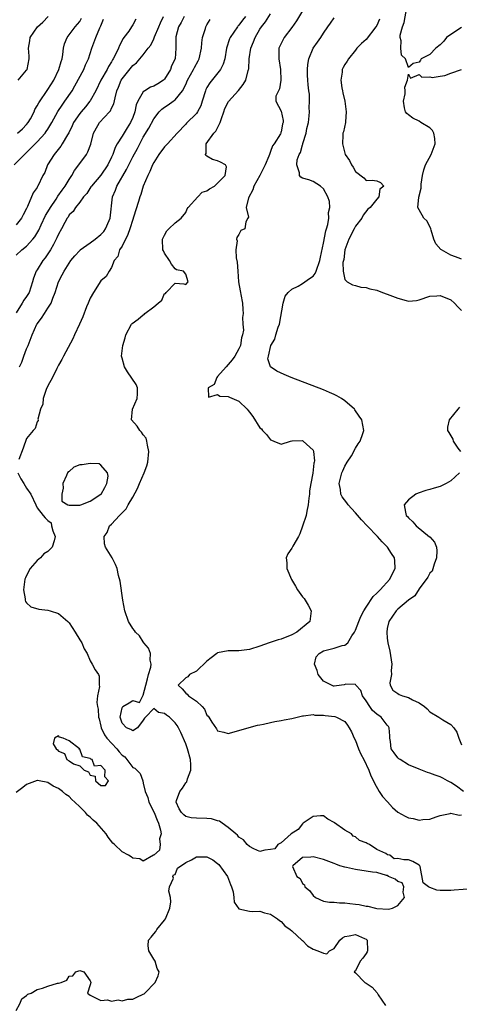
# Model space of a CAD drawing. Units: inches. Extents: x 2559000 to 2562000, y 1512000 to 1515000.
# Drawn here: x 2560064 to 2560147, y 1512449 to 1512634 of the extents above; entities that cross this region are included whole.
import ezdxf

# ---------------------------------------------------------------- set-up
doc = ezdxf.new("R2010")
doc.units = ezdxf.units.IN
doc.header["$MEASUREMENT"] = 0
doc.layers.add('LD25591512_2ft', color=93, linetype='Continuous')

msp = doc.modelspace()

# ---------------------------------------------------------------- linework, layer by layer
at = {"layer": 'LD25591512_2ft'}
for points, elevation in [([(2560147, 1512632.87), (2560145, 1512631.61), (2560144.15, 1512631), (2560143.68, 1512630.32), (2560143, 1512629.65), (2560142.14, 1512629), (2560141, 1512627.81), (2560139.39, 1512627), (2560139.28, 1512626.72), (2560139, 1512626.35), (2560137.91, 1512626.09), (2560137, 1512625.39), (2560136.44, 1512627), (2560135.69, 1512627.69), (2560135.54, 1512629), (2560135.64, 1512630.36), (2560135.43, 1512631), (2560135.43, 1512631.43), (2560135.85, 1512633), (2560136.17, 1512633.83), (2560137, 1512638.48)], 8890), ([(2560149, 1512470.63), (2560145.63, 1512470.37), (2560145, 1512470.31), (2560143.65, 1512470.35), (2560143, 1512470.31), (2560142.37, 1512470.37), (2560141, 1512470.88), (2560140.76, 1512471), (2560139.78, 1512471.78), (2560139.17, 1512474.83), (2560139.11, 1512475), (2560139, 1512475.12), (2560137.81, 1512475.81), (2560137, 1512476.1), (2560136.13, 1512476.13), (2560135, 1512476.38), (2560134.32, 1512476.32), (2560133.45, 1512477), (2560133.07, 1512477.07), (2560132.71, 1512477.29), (2560131, 1512478.03), (2560129.64, 1512479), (2560129.19, 1512479.19), (2560129, 1512479.33), (2560127.75, 1512479.75), (2560127, 1512480.47), (2560126.56, 1512480.56), (2560126.24, 1512481), (2560125, 1512481.7), (2560123.06, 1512483.06), (2560123, 1512483.13), (2560121.78, 1512483.78), (2560121, 1512484.41), (2560120.39, 1512484.39), (2560119, 1512484.28), (2560117.15, 1512483), (2560117.09, 1512482.91), (2560117, 1512482.87), (2560116.18, 1512481.82), (2560114.89, 1512481), (2560113, 1512479.33), (2560112.39, 1512479), (2560111.79, 1512478.21), (2560111, 1512478.07), (2560109.94, 1512477.94), (2560109, 1512477.71), (2560107.83, 1512478.17), (2560107, 1512478.6), (2560106.61, 1512479), (2560105.87, 1512479.86), (2560105, 1512480.36), (2560104.74, 1512480.74), (2560104.42, 1512481), (2560103, 1512482.23), (2560101.87, 1512483), (2560101.37, 1512483.37), (2560101, 1512483.44), (2560099.83, 1512483.83), (2560099, 1512483.91), (2560097, 1512483.96), (2560096.03, 1512484.03), (2560095, 1512484.27), (2560094.61, 1512484.61), (2560094.22, 1512485), (2560093.74, 1512485.74), (2560093.2, 1512487), (2560093.26, 1512487.26), (2560093.87, 1512489), (2560094.37, 1512489.63), (2560095, 1512490.59), (2560095.19, 1512490.81), (2560095.34, 1512491.34), (2560095.99, 1512493), (2560095.98, 1512494.02), (2560095.92, 1512495), (2560095.35, 1512497), (2560095, 1512497.98), (2560094.07, 1512500.07), (2560093.62, 1512501), (2560093.4, 1512501.4), (2560093, 1512501.91), (2560091.91, 1512503), (2560091.37, 1512503.37), (2560091, 1512503.68), (2560089.84, 1512503.84), (2560089, 1512504.63), (2560087.43, 1512503), (2560087.23, 1512502.77), (2560087, 1512502.42), (2560085.91, 1512501), (2560085, 1512500.42), (2560084.65, 1512500.65), (2560083.86, 1512501), (2560083, 1512501.85), (2560082.65, 1512503), (2560083, 1512504.73), (2560083.16, 1512505), (2560084.34, 1512505.66), (2560085, 1512506.15), (2560086.26, 1512505.74), (2560086.91, 1512507), (2560087, 1512507.11), (2560087.45, 1512509), (2560087.77, 1512510.23), (2560087.95, 1512511), (2560088.41, 1512512.41), (2560088.48, 1512513), (2560088.28, 1512513.72), (2560088.34, 1512515), (2560088, 1512516), (2560087.11, 1512517), (2560087, 1512517.15), (2560086.28, 1512518.28), (2560085.52, 1512519), (2560085.33, 1512519.33), (2560085, 1512519.71), (2560084.19, 1512521), (2560083.5, 1512523), (2560083.15, 1512525), (2560082.62, 1512528.62), (2560082.3, 1512529.7), (2560082.04, 1512531), (2560081.77, 1512531.77), (2560081.11, 1512533), (2560079.88, 1512535), (2560079.65, 1512535.65), (2560079.64, 1512537), (2560080.21, 1512537.79), (2560080.61, 1512539), (2560081, 1512539.35), (2560082.49, 1512541), (2560082.78, 1512541.22), (2560083, 1512541.5), (2560083.79, 1512542.21), (2560084.16, 1512543), (2560085, 1512544.4), (2560085.92, 1512546.08), (2560086.26, 1512547), (2560087.15, 1512549), (2560087.67, 1512550.33), (2560087.85, 1512551), (2560088.06, 1512553), (2560087.76, 1512554.24), (2560087.67, 1512555), (2560087.52, 1512555.52), (2560087, 1512556.18), (2560086.68, 1512556.68), (2560086.34, 1512557), (2560085.81, 1512557.81), (2560084.8, 1512559), (2560084.97, 1512561), (2560085.82, 1512563), (2560085.92, 1512563.92), (2560085.91, 1512565), (2560085.66, 1512565.66), (2560084.04, 1512568.04), (2560083.44, 1512569), (2560083, 1512570.61), (2560082.91, 1512571), (2560083.11, 1512573), (2560083.57, 1512574.43), (2560083.73, 1512575), (2560084.77, 1512577), (2560084.87, 1512577.13), (2560086.02, 1512577.98), (2560087, 1512578.79), (2560087.14, 1512578.86), (2560087.27, 1512579), (2560089, 1512580.29), (2560089.83, 1512581), (2560090.48, 1512581.52), (2560091, 1512582.78), (2560091.19, 1512582.81), (2560091.3, 1512583), (2560093, 1512584.77), (2560094.63, 1512584.63), (2560095, 1512584.49), (2560095.45, 1512585), (2560095, 1512586.43), (2560094.57, 1512587), (2560093.25, 1512587.25), (2560093, 1512587.45), (2560092.31, 1512588.31), (2560091.91, 1512589), (2560091, 1512590.39), (2560090.81, 1512590.81), (2560090.71, 1512591), (2560090.64, 1512593), (2560091, 1512593.81), (2560091.42, 1512594.58), (2560091.82, 1512595), (2560093, 1512596.08), (2560094.11, 1512597), (2560095, 1512598.08), (2560095.28, 1512598.72), (2560095.47, 1512599), (2560097.31, 1512601), (2560098.1, 1512601.9), (2560099, 1512602.14), (2560099.47, 1512602.53), (2560100.39, 1512603), (2560102.41, 1512605), (2560102.67, 1512606.67), (2560102.48, 1512607), (2560101.56, 1512607.56), (2560101, 1512607.78), (2560100.03, 1512608.03), (2560099, 1512608.67), (2560098.76, 1512608.76), (2560098.74, 1512609), (2560098.85, 1512609.15), (2560098.86, 1512611), (2560100.28, 1512613), (2560100.65, 1512613.35), (2560101, 1512613.99), (2560101.52, 1512615), (2560101.74, 1512615.74), (2560102.19, 1512617), (2560102.37, 1512617.63), (2560103.03, 1512618.97), (2560104.95, 1512621.05), (2560105.84, 1512622.16), (2560106.35, 1512623), (2560106.77, 1512624.77), (2560106.86, 1512625), (2560106.88, 1512625.12), (2560106.98, 1512627), (2560107.3, 1512629), (2560107.78, 1512630.22), (2560108.07, 1512631), (2560109, 1512632.58), (2560109.27, 1512633), (2560110.04, 1512633.96), (2560111, 1512635.45)], 8898), ([(2560117, 1512636.06), (2560115.86, 1512634.14), (2560115, 1512632.93), (2560113.54, 1512631), (2560113.35, 1512630.65), (2560112.57, 1512629), (2560112.52, 1512627), (2560112.88, 1512625), (2560112.9, 1512623), (2560112.67, 1512621.33), (2560111.96, 1512619.96), (2560111.96, 1512619), (2560113, 1512617.11), (2560113.37, 1512615.37), (2560113.39, 1512615), (2560113.26, 1512614.74), (2560113, 1512613.2), (2560112.89, 1512613.11), (2560112.92, 1512613), (2560112.88, 1512612.88), (2560111.68, 1512611), (2560111.38, 1512610.62), (2560111, 1512609.53), (2560110.79, 1512609), (2560110.69, 1512608.69), (2560109.97, 1512607), (2560108.94, 1512605), (2560107.83, 1512603), (2560107.67, 1512602.33), (2560106.81, 1512600.8), (2560106.42, 1512599), (2560106.83, 1512597.17), (2560106.69, 1512597), (2560106.31, 1512596.31), (2560106.12, 1512595), (2560105.37, 1512594.63), (2560105, 1512593.92), (2560104.63, 1512593.37), (2560104.59, 1512593), (2560104.69, 1512592.69), (2560104.43, 1512591), (2560104.49, 1512589.51), (2560104.67, 1512588.67), (2560104.8, 1512587), (2560104.97, 1512584.97), (2560105.27, 1512583.27), (2560105.3, 1512583), (2560105.4, 1512582.6), (2560105.7, 1512581), (2560105.75, 1512579.75), (2560105.82, 1512579), (2560105.71, 1512578.29), (2560105.75, 1512577), (2560105.86, 1512575.86), (2560105.73, 1512575), (2560105.54, 1512574.46), (2560105.34, 1512573), (2560105, 1512572.34), (2560104.24, 1512571), (2560103.73, 1512570.27), (2560102.6, 1512569), (2560101, 1512567.14), (2560100.84, 1512567), (2560100.36, 1512565.64), (2560099.24, 1512565), (2560099.28, 1512563.28), (2560101, 1512563.74), (2560101.43, 1512563.43), (2560103, 1512563.42), (2560103.28, 1512563.28), (2560105, 1512562.53), (2560106.6, 1512561), (2560106.78, 1512560.78), (2560107, 1512560.44), (2560107.64, 1512559.64), (2560109, 1512557.51), (2560109.27, 1512557.27), (2560109.5, 1512557), (2560110.25, 1512556.25), (2560111, 1512555.22), (2560111.18, 1512555.18), (2560111.64, 1512555), (2560113, 1512554.41), (2560114.73, 1512555), (2560115, 1512555.07), (2560115.05, 1512555.05), (2560117, 1512555.08), (2560117.14, 1512555), (2560119, 1512553.25), (2560119.1, 1512553), (2560119.26, 1512551.26), (2560119.23, 1512551), (2560119.18, 1512550.82), (2560118.98, 1512548.98), (2560118.59, 1512547), (2560118.35, 1512545.65), (2560118.33, 1512545), (2560118.23, 1512544.23), (2560118.09, 1512543), (2560117.81, 1512541.81), (2560117.7, 1512541), (2560117.04, 1512538.96), (2560116.51, 1512537.49), (2560116.24, 1512537), (2560115.17, 1512535.17), (2560115, 1512534.82), (2560114.27, 1512533.73), (2560113.91, 1512533), (2560114.07, 1512532.07), (2560114.09, 1512531), (2560114.92, 1512528.92), (2560115.69, 1512527.69), (2560116.07, 1512527), (2560117, 1512525.66), (2560117.32, 1512525.32), (2560118.1, 1512524.1), (2560118.65, 1512523), (2560118.37, 1512521), (2560115.92, 1512519), (2560115, 1512518.5), (2560113, 1512517.71), (2560112.43, 1512517.57), (2560110.72, 1512517), (2560109, 1512516.39), (2560107, 1512515.74), (2560105, 1512515.5), (2560103.51, 1512515.51), (2560103, 1512515.49), (2560101, 1512515.08), (2560100.87, 1512515), (2560099.81, 1512514.19), (2560099, 1512513.55), (2560097, 1512511.68), (2560095.71, 1512511), (2560095.39, 1512510.61), (2560095, 1512510.37), (2560093.58, 1512509), (2560094.33, 1512508.33), (2560095, 1512507.49), (2560095.29, 1512507.29), (2560095.51, 1512507), (2560097, 1512506.03), (2560098.09, 1512505), (2560098.52, 1512504.52), (2560099, 1512503.38), (2560099.2, 1512503.2), (2560099.34, 1512503), (2560099.94, 1512502.06), (2560100.79, 1512500.79), (2560101, 1512500.39), (2560102.15, 1512500.15), (2560103, 1512499.94), (2560105, 1512500.47), (2560106.95, 1512501.05), (2560108.52, 1512501.48), (2560109, 1512501.57), (2560109.65, 1512501.65), (2560111, 1512501.98), (2560111.8, 1512502.2), (2560113, 1512502.33), (2560113.53, 1512502.47), (2560115, 1512502.72), (2560115.99, 1512503), (2560117, 1512503.25), (2560117.23, 1512503.23), (2560119, 1512503.5), (2560119.37, 1512503.37), (2560121, 1512503.36), (2560121.29, 1512503.29), (2560123.11, 1512503.11), (2560123.45, 1512503), (2560125, 1512502.17), (2560125.5, 1512501.5), (2560125.84, 1512501), (2560126.25, 1512500.25), (2560126.78, 1512499), (2560127, 1512498.56), (2560127.56, 1512497), (2560127.99, 1512495.99), (2560128.55, 1512495), (2560129.55, 1512493), (2560129.91, 1512491.91), (2560130.41, 1512491), (2560130.58, 1512490.58), (2560131.49, 1512489), (2560132.07, 1512488.07), (2560133.01, 1512487.01), (2560133.97, 1512485.97), (2560135, 1512485.11), (2560136.35, 1512484.35), (2560137, 1512484.02), (2560137.87, 1512483.87), (2560139, 1512483.6), (2560139.72, 1512483.72), (2560141, 1512483.79), (2560142.23, 1512484.23), (2560143, 1512484.48), (2560144.87, 1512484.87), (2560145, 1512484.91), (2560146.55, 1512484.55), (2560147, 1512484.58)], 8896), ([(2560062.66, 1512607), (2560064.57, 1512609), (2560065, 1512609.37), (2560065.82, 1512610.18), (2560066.59, 1512611), (2560067, 1512611.39), (2560068.47, 1512613), (2560068.7, 1512613.3), (2560069, 1512613.75), (2560069.77, 1512615), (2560070.91, 1512617.09), (2560071.7, 1512618.3), (2560072.23, 1512619), (2560073.58, 1512621), (2560074.1, 1512621.9), (2560075.78, 1512625), (2560076.12, 1512625.88), (2560076.67, 1512627), (2560077.3, 1512629), (2560077.48, 1512629.48), (2560078.07, 1512631), (2560078.83, 1512632.83), (2560078.94, 1512633.06), (2560079, 1512633.24), (2560079.5, 1512634.5)], 8910), ([(2560063, 1512589.99), (2560064.09, 1512591), (2560065, 1512591.74), (2560066.14, 1512593), (2560066.53, 1512593.47), (2560067.27, 1512594.73), (2560067.72, 1512595.72), (2560068.54, 1512597.46), (2560069, 1512598.18), (2560069.48, 1512599), (2560070.56, 1512600.56), (2560070.9, 1512601.1), (2560071.72, 1512602.28), (2560072.25, 1512603), (2560073, 1512604.25), (2560073.53, 1512605), (2560074.05, 1512605.95), (2560074.86, 1512607), (2560076.26, 1512609), (2560076.53, 1512609.47), (2560077.08, 1512610.92), (2560077.63, 1512613), (2560078.44, 1512614.44), (2560078.73, 1512615), (2560080.62, 1512617), (2560080.79, 1512617.21), (2560081, 1512617.68), (2560081.45, 1512618.55), (2560081.68, 1512619.68), (2560082.03, 1512621), (2560082.32, 1512621.68), (2560082.84, 1512623), (2560083, 1512623.25), (2560085, 1512625.76), (2560085.73, 1512626.27), (2560087, 1512627.74), (2560087.93, 1512629), (2560088.41, 1512629.59), (2560089, 1512630.79), (2560089.13, 1512631.13), (2560089.94, 1512633), (2560090.23, 1512633.77), (2560090.82, 1512635)], 8906), ([(2560094.68, 1512635), (2560094.14, 1512633.86), (2560093.65, 1512633), (2560093.14, 1512631.14), (2560093.11, 1512631), (2560093.16, 1512629), (2560093, 1512627), (2560092.34, 1512625.65), (2560092.13, 1512625), (2560091, 1512623.19), (2560090.8, 1512623), (2560089.73, 1512622.27), (2560089, 1512621.82), (2560088.37, 1512621.63), (2560087.28, 1512621), (2560087, 1512620.79), (2560085.95, 1512619), (2560085.66, 1512618.34), (2560085.41, 1512617), (2560085, 1512615.94), (2560084.6, 1512615), (2560083.97, 1512614.03), (2560083, 1512612.44), (2560082.07, 1512611), (2560081.68, 1512610.32), (2560081.23, 1512609), (2560081, 1512608.47), (2560080.3, 1512607), (2560079, 1512605.07), (2560077.2, 1512603), (2560077.13, 1512602.87), (2560076.34, 1512601.66), (2560075.69, 1512601), (2560075, 1512600.01), (2560074.19, 1512599), (2560073.78, 1512598.22), (2560073, 1512597.61), (2560072.8, 1512597.2), (2560072.64, 1512597), (2560072.19, 1512596.19), (2560071.59, 1512595), (2560071, 1512593.97), (2560070.72, 1512593.28), (2560070.58, 1512593), (2560070.04, 1512592.04), (2560069.48, 1512591), (2560068.49, 1512589.51), (2560068.08, 1512589), (2560067, 1512587.26), (2560066.82, 1512587), (2560066.31, 1512585.69), (2560066.11, 1512585), (2560065.45, 1512583), (2560065, 1512582.25), (2560064.48, 1512581.52), (2560064.17, 1512581), (2560063, 1512579.15)], 8904), ([(2560085.56, 1512634.44), (2560085, 1512633.42), (2560084.75, 1512633), (2560084.24, 1512632.24), (2560083.34, 1512631), (2560083.18, 1512630.82), (2560082.49, 1512629.51), (2560082.3, 1512629), (2560081.69, 1512627.69), (2560081.33, 1512627), (2560081.19, 1512626.81), (2560081, 1512626.46), (2560080.44, 1512625.56), (2560080.17, 1512625), (2560079, 1512623), (2560078.03, 1512621), (2560077, 1512619.09), (2560076.94, 1512619), (2560076.07, 1512617.93), (2560075.25, 1512617), (2560075, 1512616.68), (2560073.85, 1512615), (2560073.6, 1512614.4), (2560072.93, 1512613.07), (2560072.7, 1512612.7), (2560071.73, 1512611), (2560071.45, 1512610.55), (2560070.17, 1512609), (2560068.92, 1512607), (2560068.4, 1512605.6), (2560068.08, 1512605), (2560067.13, 1512603), (2560067.07, 1512602.93), (2560067, 1512602.77), (2560066.22, 1512601.78), (2560065.19, 1512599.19), (2560065.05, 1512598.95), (2560065, 1512598.81), (2560064.36, 1512597.64), (2560064.06, 1512597), (2560063, 1512595.7)], 8908), ([(2560063.3, 1512613), (2560064.2, 1512613.8), (2560065, 1512614.64), (2560065.3, 1512615), (2560065.71, 1512615.71), (2560066.41, 1512617), (2560066.57, 1512617.43), (2560067, 1512618.12), (2560067.28, 1512618.72), (2560069, 1512621.19), (2560070.1, 1512623), (2560071.1, 1512625), (2560071.5, 1512626.5), (2560071.68, 1512627), (2560071.81, 1512627.81), (2560071.94, 1512629), (2560072.17, 1512629.83), (2560072.63, 1512631), (2560074.16, 1512633), (2560075, 1512634.06), (2560075.37, 1512634.63)], 8912), ([(2560063.42, 1512623), (2560065, 1512624.88), (2560065.08, 1512625), (2560065.49, 1512627), (2560065.48, 1512627.48), (2560065.38, 1512629), (2560065.59, 1512630.41), (2560065.69, 1512631), (2560067.04, 1512633), (2560068.07, 1512633.93), (2560069.03, 1512635)], 8914), ([(2560106.26, 1512635), (2560105.71, 1512634.29), (2560105, 1512633.32), (2560104.84, 1512633.16), (2560104.73, 1512633), (2560103.36, 1512631), (2560103.25, 1512630.75), (2560102.69, 1512629), (2560102.34, 1512627), (2560102.03, 1512625.97), (2560101.53, 1512625), (2560099.53, 1512622.47), (2560099, 1512621.59), (2560098.8, 1512621.2), (2560098.71, 1512621), (2560098.1, 1512619), (2560097.86, 1512618.14), (2560097.24, 1512617), (2560097, 1512616.67), (2560095.15, 1512614.85), (2560095, 1512614.66), (2560093.37, 1512613), (2560091.58, 1512611), (2560091, 1512610.41), (2560089.95, 1512609), (2560089, 1512607.49), (2560088.74, 1512607), (2560088.25, 1512605.75), (2560087.84, 1512605), (2560087, 1512603), (2560086.54, 1512601.46), (2560086.35, 1512601), (2560086.1, 1512600.1), (2560085.15, 1512597.15), (2560085, 1512596.74), (2560084.46, 1512595), (2560084.09, 1512593.91), (2560083, 1512591.74), (2560082.54, 1512591), (2560082.22, 1512589.78), (2560081.52, 1512589), (2560081, 1512587.72), (2560080.55, 1512587), (2560080, 1512586), (2560079, 1512585.16), (2560077.58, 1512583), (2560077, 1512581.94), (2560076.59, 1512581), (2560076.31, 1512580.31), (2560075.61, 1512578.39), (2560074.98, 1512577.02), (2560074.03, 1512575), (2560073.73, 1512574.27), (2560071.98, 1512571), (2560071.65, 1512570.35), (2560071, 1512569.31), (2560070.68, 1512568.68), (2560069.87, 1512567), (2560069, 1512565.4), (2560068.7, 1512564.7), (2560068.11, 1512563), (2560068.03, 1512561.97), (2560067.62, 1512561), (2560067.14, 1512559.14), (2560067.17, 1512559), (2560067.16, 1512558.84), (2560067, 1512558.63), (2560066.62, 1512557.38), (2560066.24, 1512557), (2560065, 1512555.47), (2560064.34, 1512553.66), (2560063.55, 1512551.55)], 8900), ([(2560063.66, 1512569), (2560064.12, 1512569.88), (2560064.49, 1512571), (2560065, 1512572.37), (2560065.28, 1512573), (2560066.07, 1512575), (2560066.94, 1512577), (2560067, 1512577.1), (2560067.83, 1512578.17), (2560068.35, 1512579), (2560069, 1512580), (2560069.61, 1512581), (2560069.94, 1512581.94), (2560070.39, 1512583), (2560071, 1512585), (2560071.72, 1512586.28), (2560072.06, 1512587), (2560073, 1512588.48), (2560073.36, 1512589), (2560074.09, 1512589.91), (2560075, 1512590.92), (2560075.09, 1512591), (2560077, 1512592.34), (2560077.91, 1512593), (2560079, 1512593.89), (2560079.54, 1512594.46), (2560079.9, 1512595), (2560080.54, 1512596.54), (2560080.75, 1512597), (2560081.19, 1512601), (2560081.73, 1512602.27), (2560082, 1512603), (2560083.84, 1512606.16), (2560084.24, 1512607), (2560085, 1512608.51), (2560085.88, 1512610.12), (2560086.32, 1512611), (2560087, 1512612.23), (2560088.05, 1512613.95), (2560089, 1512615.7), (2560090, 1512617), (2560090.47, 1512617.53), (2560091, 1512617.9), (2560091.66, 1512618.34), (2560092.6, 1512619), (2560093, 1512619.3), (2560094.39, 1512621), (2560095, 1512622.19), (2560095.35, 1512623), (2560096.48, 1512625), (2560096.65, 1512625.35), (2560097.37, 1512626.63), (2560097.56, 1512627), (2560098, 1512629), (2560098.02, 1512629.98), (2560098.17, 1512631), (2560098.7, 1512632.7), (2560098.76, 1512633), (2560099, 1512633.41), (2560099.62, 1512634.38)], 8902), ([(2560147.36, 1512489), (2560146.02, 1512489.98), (2560145, 1512490.69), (2560144.33, 1512491), (2560143.47, 1512491.47), (2560143, 1512491.76), (2560142.04, 1512492.04), (2560141, 1512492.46), (2560140.56, 1512492.56), (2560139, 1512493.16), (2560137, 1512494.01), (2560135.4, 1512495), (2560135.16, 1512495.16), (2560135, 1512495.33), (2560134.27, 1512496.27), (2560133.76, 1512497), (2560133.6, 1512498.4), (2560133.48, 1512499), (2560133.46, 1512499.46), (2560133.35, 1512501), (2560133.24, 1512501.24), (2560133, 1512501.5), (2560131.82, 1512503), (2560131, 1512503.53), (2560130.22, 1512504.22), (2560129.68, 1512505), (2560129, 1512506.05), (2560128.33, 1512507), (2560127.99, 1512507.99), (2560127.1, 1512509), (2560127, 1512509.15), (2560125.19, 1512509.19), (2560124.9, 1512509.1), (2560124.37, 1512509), (2560123, 1512508.82), (2560122.85, 1512508.85), (2560122.48, 1512509), (2560121, 1512509.79), (2560119.96, 1512511), (2560119.77, 1512511.77), (2560119.26, 1512513), (2560119.62, 1512514.38), (2560120.13, 1512515), (2560121, 1512515.49), (2560123, 1512515.98), (2560124.51, 1512516.51), (2560125, 1512516.54), (2560125.53, 1512517), (2560126.32, 1512518.32), (2560126.82, 1512519), (2560127, 1512519.35), (2560127.64, 1512521), (2560128.04, 1512521.96), (2560128.57, 1512523), (2560129, 1512523.69), (2560130.31, 1512525.69), (2560131, 1512526.34), (2560131.32, 1512526.68), (2560131.68, 1512527), (2560133.51, 1512529), (2560133.98, 1512530.02), (2560134.5, 1512531), (2560134.42, 1512532.42), (2560134.35, 1512533), (2560133.82, 1512533.82), (2560133.02, 1512535), (2560132.01, 1512536.01), (2560131.13, 1512537), (2560129.19, 1512539), (2560128.13, 1512540.13), (2560127, 1512541.49), (2560126.27, 1512542.27), (2560125.64, 1512543), (2560125.38, 1512543.38), (2560124.49, 1512544.49), (2560124.23, 1512545), (2560124.15, 1512545.85), (2560123.93, 1512547), (2560124.24, 1512548.24), (2560124.46, 1512549), (2560124.61, 1512549.39), (2560125, 1512550.28), (2560125.43, 1512551), (2560126.23, 1512552.23), (2560126.7, 1512553), (2560126.78, 1512553.22), (2560127, 1512553.64), (2560127.5, 1512554.5), (2560127.91, 1512555), (2560128.41, 1512556.41), (2560128.56, 1512557), (2560128.17, 1512559), (2560127.68, 1512559.68), (2560126.9, 1512560.9), (2560126.82, 1512561), (2560125, 1512562.58), (2560124.35, 1512563), (2560123.5, 1512563.5), (2560123, 1512563.76), (2560122.13, 1512564.13), (2560121, 1512564.64), (2560114.9, 1512567), (2560113.56, 1512567.56), (2560112.19, 1512568.19), (2560110.96, 1512568.96), (2560110.47, 1512570.47), (2560110.58, 1512571), (2560111.06, 1512573), (2560111.81, 1512574.19), (2560111.99, 1512575), (2560112.44, 1512576.44), (2560112.67, 1512577), (2560113.34, 1512581), (2560113.74, 1512582.26), (2560114.34, 1512583), (2560115, 1512583.63), (2560116.18, 1512584.18), (2560117, 1512584.67), (2560118.36, 1512585.64), (2560119, 1512586.04), (2560119.41, 1512586.59), (2560119.6, 1512587), (2560120.31, 1512589), (2560120.38, 1512589.62), (2560121, 1512592.25), (2560121.43, 1512594.57), (2560121.57, 1512595), (2560121.78, 1512595.78), (2560121.96, 1512597), (2560121.93, 1512598.07), (2560122.16, 1512599), (2560122.11, 1512600.11), (2560121.81, 1512601), (2560121, 1512602.53), (2560120.39, 1512603), (2560119, 1512603.9), (2560118.21, 1512604.21), (2560117, 1512604.53), (2560116.71, 1512604.71), (2560116.43, 1512605), (2560116.45, 1512605.55), (2560115.92, 1512607), (2560115.99, 1512607.99), (2560116.39, 1512609), (2560116.63, 1512609.37), (2560117, 1512610.81), (2560117.07, 1512610.93), (2560117.07, 1512611.07), (2560117.73, 1512613), (2560117.86, 1512613.86), (2560118.13, 1512615), (2560118.29, 1512616.29), (2560118.33, 1512617), (2560118.24, 1512617.76), (2560118.35, 1512619), (2560118.33, 1512620.33), (2560118.19, 1512621), (2560118.07, 1512622.07), (2560117.99, 1512623), (2560117.94, 1512623.94), (2560117.96, 1512625), (2560118.04, 1512625.96), (2560118.2, 1512627), (2560119.03, 1512629), (2560119.86, 1512630.14), (2560120.48, 1512631), (2560121, 1512631.82), (2560121.82, 1512633), (2560122.27, 1512633.73), (2560123, 1512634.75)], 8894), ([(2560131.53, 1512634.47), (2560131, 1512633.3), (2560130.83, 1512633), (2560129, 1512630.66), (2560128.12, 1512629.88), (2560127.28, 1512629), (2560127, 1512628.63), (2560125.68, 1512627), (2560125.43, 1512626.57), (2560125, 1512625.92), (2560124.65, 1512625.35), (2560124.5, 1512625), (2560124.49, 1512624.49), (2560124.25, 1512623), (2560124.44, 1512621.56), (2560124.54, 1512621), (2560124.6, 1512620.6), (2560124.97, 1512619), (2560125.26, 1512617), (2560125.11, 1512615.11), (2560125.13, 1512615), (2560124.73, 1512613.27), (2560124.64, 1512613), (2560124.64, 1512612.64), (2560124.53, 1512611), (2560125, 1512609.22), (2560125.07, 1512609), (2560125.87, 1512607.87), (2560126.25, 1512607), (2560126.58, 1512606.58), (2560127, 1512605.75), (2560128.58, 1512604.58), (2560129, 1512604.06), (2560130.13, 1512604.13), (2560131, 1512604.02), (2560131.71, 1512603.71), (2560132.38, 1512603), (2560131.57, 1512602.43), (2560131.42, 1512601), (2560131, 1512600.55), (2560129.75, 1512599), (2560129.34, 1512598.66), (2560128.45, 1512597.55), (2560128.17, 1512597), (2560127, 1512595.48), (2560126.74, 1512595), (2560125.77, 1512593), (2560125.02, 1512591), (2560124.78, 1512589.22), (2560124.64, 1512588.64), (2560124.69, 1512587), (2560125, 1512585.43), (2560125.46, 1512585), (2560126.42, 1512584.42), (2560127, 1512584.31), (2560128.01, 1512584.01), (2560129, 1512583.95), (2560129.68, 1512583.68), (2560131, 1512583.43), (2560132.12, 1512583), (2560133, 1512582.69), (2560135, 1512581.9), (2560136.56, 1512581.45), (2560137, 1512581.36), (2560138.51, 1512581.49), (2560139, 1512581.58), (2560141, 1512582.31), (2560142.37, 1512582.37), (2560143, 1512582.44), (2560145, 1512581.61), (2560145.65, 1512581), (2560146.31, 1512580.31), (2560147, 1512579.61)], 8892), ([(2560147, 1512589.28), (2560146.54, 1512589.46), (2560145, 1512590.01), (2560143.2, 1512591), (2560143.09, 1512591.09), (2560142.15, 1512592.15), (2560141.78, 1512593), (2560141.25, 1512594.75), (2560141.18, 1512595), (2560141.15, 1512595.15), (2560140.45, 1512596.45), (2560139.91, 1512597), (2560139, 1512598.56), (2560138.79, 1512599), (2560138.96, 1512600.96), (2560139.37, 1512602.63), (2560139.36, 1512603), (2560139.4, 1512603.4), (2560139.62, 1512605), (2560139.91, 1512606.09), (2560140.21, 1512607), (2560141.3, 1512609), (2560142.01, 1512611), (2560141.99, 1512611.99), (2560141.76, 1512613), (2560141.51, 1512613.51), (2560141, 1512614.02), (2560139.35, 1512615), (2560139, 1512615.25), (2560137.79, 1512615.79), (2560137, 1512616.46), (2560136.68, 1512616.68), (2560136.41, 1512617), (2560136.25, 1512617.75), (2560136.07, 1512619), (2560136.39, 1512620.39), (2560136.37, 1512621), (2560136.31, 1512621.69), (2560136.81, 1512623), (2560137, 1512624.08), (2560137.38, 1512623.38), (2560139, 1512624.04), (2560139.54, 1512623.54), (2560141, 1512623.62), (2560141.47, 1512623.47), (2560143, 1512623.76), (2560143.83, 1512623.83), (2560145, 1512624.3), (2560147, 1512625)], 8890), ([(2560146.63, 1512561.37), (2560146.28, 1512561), (2560144.67, 1512559), (2560144.38, 1512557.62), (2560144.38, 1512557), (2560144.62, 1512556.62), (2560145.34, 1512555.34), (2560145.43, 1512555), (2560146.32, 1512553.68), (2560146.81, 1512553)], 8892), ([(2560063.37, 1512549), (2560063.9, 1512547.9), (2560064.44, 1512547), (2560065, 1512546.13), (2560065.78, 1512545), (2560066.74, 1512543), (2560067, 1512542.42), (2560068.09, 1512541), (2560068.51, 1512540.51), (2560069, 1512540.05), (2560069.62, 1512539.62), (2560069.67, 1512539), (2560069.93, 1512538.07), (2560070.39, 1512537), (2560070.19, 1512536.19), (2560069.79, 1512535), (2560069, 1512534.17), (2560068.22, 1512533.78), (2560067.6, 1512533), (2560067, 1512532.47), (2560065.69, 1512531), (2560065.43, 1512530.57), (2560064.76, 1512529.24), (2560064.69, 1512529), (2560064.39, 1512527), (2560064.7, 1512525.3), (2560064.7, 1512525), (2560064.78, 1512524.78), (2560065, 1512524.51), (2560065.8, 1512523.8), (2560067.32, 1512523.32), (2560069, 1512523.15), (2560069.42, 1512523), (2560071, 1512522.53), (2560072.74, 1512521), (2560073, 1512520.73), (2560074.16, 1512519), (2560075, 1512517.57), (2560075.4, 1512517), (2560075.85, 1512515.85), (2560076.44, 1512515), (2560077, 1512513.6), (2560077.38, 1512513), (2560077.91, 1512511.91), (2560078.54, 1512511), (2560078.69, 1512510.69), (2560078.66, 1512509), (2560078.74, 1512508.74), (2560078.38, 1512507), (2560078.26, 1512505.74), (2560078.39, 1512505), (2560078.5, 1512504.5), (2560078.58, 1512503), (2560078.67, 1512502.67), (2560079, 1512501.31), (2560079.06, 1512501), (2560079.67, 1512499.67), (2560080.13, 1512499), (2560081.98, 1512497), (2560082.46, 1512496.46), (2560083, 1512495.83), (2560083.49, 1512495.49), (2560083.9, 1512495), (2560085, 1512493.53), (2560085.41, 1512493.41), (2560085.76, 1512493), (2560086.39, 1512492.39), (2560086.88, 1512491), (2560087, 1512490.56), (2560087.36, 1512489), (2560087.86, 1512487.86), (2560088.02, 1512487), (2560089.04, 1512485), (2560089.6, 1512483.6), (2560089.88, 1512483), (2560090.27, 1512481.73), (2560090.35, 1512481), (2560090.06, 1512480.06), (2560090.19, 1512479), (2560090.07, 1512477.93), (2560088.98, 1512477.02), (2560088.91, 1512477), (2560087, 1512475.84), (2560086.32, 1512476.32), (2560085, 1512476.45), (2560084.7, 1512476.7), (2560084.21, 1512477), (2560083, 1512477.6), (2560081.54, 1512479), (2560081.27, 1512479.27), (2560080.36, 1512480.36), (2560079.97, 1512481), (2560078.23, 1512483), (2560077.57, 1512483.57), (2560077, 1512484.14), (2560076.5, 1512484.5), (2560076.12, 1512485), (2560075, 1512486.12), (2560074.06, 1512487), (2560073.5, 1512487.5), (2560073, 1512488.02), (2560072.4, 1512488.4), (2560071.79, 1512489), (2560071, 1512489.56), (2560069.98, 1512489.98), (2560069, 1512490.66), (2560067.34, 1512491), (2560067.05, 1512491.05), (2560067, 1512491.07), (2560065, 1512490.28), (2560064.29, 1512489.71), (2560063, 1512488.8)], 8900), ([(2560146.59, 1512549), (2560145, 1512547.5), (2560144.12, 1512547), (2560143, 1512546.41), (2560141.85, 1512546.15), (2560141, 1512545.85), (2560140.29, 1512545.71), (2560138.8, 1512545.2), (2560138.39, 1512545), (2560137, 1512543.95), (2560136.17, 1512543), (2560136.41, 1512541.59), (2560136.59, 1512541), (2560136.79, 1512540.79), (2560137, 1512540.52), (2560137.79, 1512539.79), (2560138.45, 1512539), (2560140.97, 1512536.97), (2560141, 1512536.93), (2560141.93, 1512535.93), (2560142.26, 1512535), (2560142.33, 1512534.33), (2560142.26, 1512533), (2560141.81, 1512531.81), (2560141.49, 1512530.51), (2560141, 1512530.09), (2560140.67, 1512529.33), (2560139, 1512527.17), (2560138.17, 1512525.83), (2560137, 1512525.04), (2560135, 1512523.33), (2560134.65, 1512523), (2560133.99, 1512522.01), (2560133.27, 1512521), (2560133, 1512519.67), (2560132.89, 1512519), (2560133, 1512517.89), (2560133.1, 1512517), (2560133.45, 1512515.45), (2560133.84, 1512513), (2560133.76, 1512511.76), (2560133.79, 1512511), (2560133.48, 1512509.48), (2560133.52, 1512509), (2560134.07, 1512508.07), (2560135, 1512507.44), (2560135.27, 1512507.27), (2560135.9, 1512507), (2560137, 1512506.68), (2560137.77, 1512506.23), (2560139, 1512505.68), (2560140.04, 1512505), (2560140.55, 1512504.55), (2560141, 1512504.02), (2560142.75, 1512503), (2560142.89, 1512502.89), (2560143.5, 1512502.5), (2560145, 1512501.6), (2560145.52, 1512501), (2560146.14, 1512500.14), (2560146.49, 1512499), (2560147, 1512497.8)], 8892), ([(2560063, 1512447.7), (2560063.71, 1512449), (2560064.07, 1512449.93), (2560065, 1512450.55), (2560065.22, 1512450.78), (2560065.83, 1512451), (2560067, 1512451.68), (2560067.96, 1512451.96), (2560069, 1512452.3), (2560070.85, 1512452.85), (2560071, 1512452.86), (2560071.49, 1512453), (2560072.56, 1512453.44), (2560073, 1512454.21), (2560073.72, 1512454.28), (2560074.27, 1512455), (2560075, 1512455.24), (2560075.79, 1512455), (2560077, 1512453.35), (2560077.08, 1512453.08), (2560077.12, 1512453), (2560077, 1512452.55), (2560076.47, 1512451), (2560077, 1512450.61), (2560077.75, 1512450.25), (2560079, 1512449.62), (2560080.27, 1512449.73), (2560081, 1512449.5), (2560082.26, 1512449.74), (2560083, 1512449.58), (2560084.11, 1512449.89), (2560085, 1512449.88), (2560085.75, 1512450.25), (2560087, 1512450.78), (2560087.13, 1512450.87), (2560087.27, 1512451), (2560089.22, 1512453), (2560089.77, 1512454.23), (2560089.97, 1512455), (2560089.63, 1512455.63), (2560089.23, 1512457), (2560089, 1512457.4), (2560088.01, 1512459), (2560087.94, 1512459.94), (2560088, 1512461), (2560088.48, 1512461.52), (2560089, 1512462.15), (2560089.36, 1512462.64), (2560089.53, 1512463), (2560091, 1512464.74), (2560091.17, 1512465), (2560092.01, 1512467), (2560092.19, 1512468.19), (2560092.13, 1512469), (2560091.8, 1512470.2), (2560091.94, 1512471), (2560092.66, 1512472.66), (2560092.58, 1512473), (2560092.69, 1512473.31), (2560093, 1512473.33), (2560093.47, 1512474.53), (2560095, 1512475.6), (2560096.11, 1512476.11), (2560097, 1512476.65), (2560099, 1512476.67), (2560100.1, 1512476.1), (2560101, 1512475.45), (2560101.24, 1512475.24), (2560102.89, 1512473), (2560103.46, 1512471.46), (2560103.64, 1512471), (2560103.93, 1512470.07), (2560104.07, 1512469), (2560104.16, 1512468.16), (2560105, 1512466.91), (2560107, 1512466.44), (2560107.64, 1512466.36), (2560109, 1512466.46), (2560109.85, 1512466.15), (2560111, 1512465.89), (2560112.29, 1512465), (2560112.69, 1512464.69), (2560113, 1512464.48), (2560113.67, 1512463.67), (2560114.68, 1512463), (2560115, 1512462.74), (2560116.94, 1512460.94), (2560117, 1512460.9), (2560117.93, 1512459.93), (2560119, 1512459.31), (2560119.92, 1512459), (2560121, 1512458.53), (2560121.59, 1512458.41), (2560122.11, 1512459), (2560123, 1512459.43), (2560124.06, 1512461), (2560124.58, 1512461.42), (2560125, 1512461.69), (2560125.8, 1512461.8), (2560127, 1512462.05), (2560128.71, 1512461.29), (2560129, 1512461.18), (2560129.21, 1512461), (2560129.24, 1512459), (2560129.19, 1512458.81), (2560129, 1512458.47), (2560128.4, 1512457.6), (2560127.9, 1512457), (2560127, 1512455.21), (2560126.77, 1512455), (2560127, 1512454.8), (2560128.74, 1512453), (2560129, 1512452.89), (2560130.15, 1512452.15), (2560131.07, 1512451.07), (2560131.31, 1512450.69), (2560132.68, 1512448.68)], 8900)]:
    msp.add_lwpolyline(points, dxfattribs=dict(at, elevation=elevation))
for points, elevation in [([(2560075.2, 1512543), (2560077, 1512543.66), (2560079, 1512544.97), (2560079.04, 1512545), (2560079.72, 1512546.28), (2560080.15, 1512547), (2560080.39, 1512548.39), (2560080.27, 1512549), (2560079, 1512550.43), (2560078.68, 1512550.68), (2560077, 1512550.74), (2560075.47, 1512550.53), (2560075, 1512550.49), (2560073.91, 1512550.09), (2560073, 1512549.26), (2560072.82, 1512549.18), (2560072.73, 1512549), (2560072.54, 1512548.54), (2560071.81, 1512547), (2560071.88, 1512546.12), (2560071.65, 1512545), (2560071.66, 1512543.66), (2560072.77, 1512543), (2560073, 1512542.9), (2560073.06, 1512542.94), (2560075, 1512542.92), (2560075.05, 1512542.95)], 8900), ([(2560073.83, 1512494.17), (2560075, 1512493.81), (2560075.83, 1512493), (2560076.66, 1512492.66), (2560077, 1512492.03), (2560077.9, 1512491.9), (2560077.98, 1512491), (2560079, 1512490.13), (2560079.88, 1512490.11), (2560080.43, 1512491), (2560079.74, 1512491.74), (2560079.82, 1512493), (2560079, 1512493.9), (2560077.77, 1512493.78), (2560077.34, 1512495), (2560077.09, 1512495.09), (2560077, 1512495.21), (2560075.54, 1512495.54), (2560075, 1512496.96), (2560074.92, 1512496.92), (2560074.97, 1512497), (2560073, 1512498.51), (2560071.86, 1512499), (2560071.19, 1512499.19), (2560071, 1512499.45), (2560070.25, 1512499), (2560070.01, 1512497.99), (2560070.57, 1512497), (2560070.82, 1512496.82), (2560071, 1512496.56), (2560072.17, 1512496.17), (2560072.56, 1512495), (2560073, 1512494.74)], 8902), ([(2560129, 1512473.95), (2560127, 1512474.29), (2560125.31, 1512474.69), (2560125, 1512474.74), (2560124.06, 1512475), (2560123.29, 1512475.29), (2560123, 1512475.39), (2560121, 1512476.16), (2560119, 1512476.68), (2560118.61, 1512476.61), (2560117, 1512476.53), (2560115.16, 1512475), (2560115.14, 1512474.86), (2560115.93, 1512473), (2560116.57, 1512472.57), (2560117, 1512471.66), (2560117.41, 1512471.41), (2560117.47, 1512471), (2560118.36, 1512470.36), (2560119, 1512469.37), (2560119.47, 1512469), (2560121, 1512468.31), (2560122.13, 1512468.13), (2560123, 1512468.12), (2560124.02, 1512468.02), (2560125, 1512468), (2560125.91, 1512467.91), (2560127, 1512467.75), (2560127.68, 1512467.68), (2560129, 1512467.4), (2560129.36, 1512467.36), (2560130.75, 1512467), (2560131.05, 1512466.95), (2560133.21, 1512466.79), (2560134.01, 1512467), (2560135, 1512467.5), (2560136.26, 1512469), (2560136.01, 1512469.99), (2560136.11, 1512471), (2560135.79, 1512471.79), (2560135, 1512472.04), (2560134.5, 1512472.5), (2560133.21, 1512473), (2560133, 1512473.15), (2560132.85, 1512473.15), (2560131, 1512473.7), (2560130.24, 1512473.76)], 8898)]:
    msp.add_lwpolyline(points, close=True, dxfattribs=dict(at, elevation=elevation))

doc.saveas('drawing.dxf')
